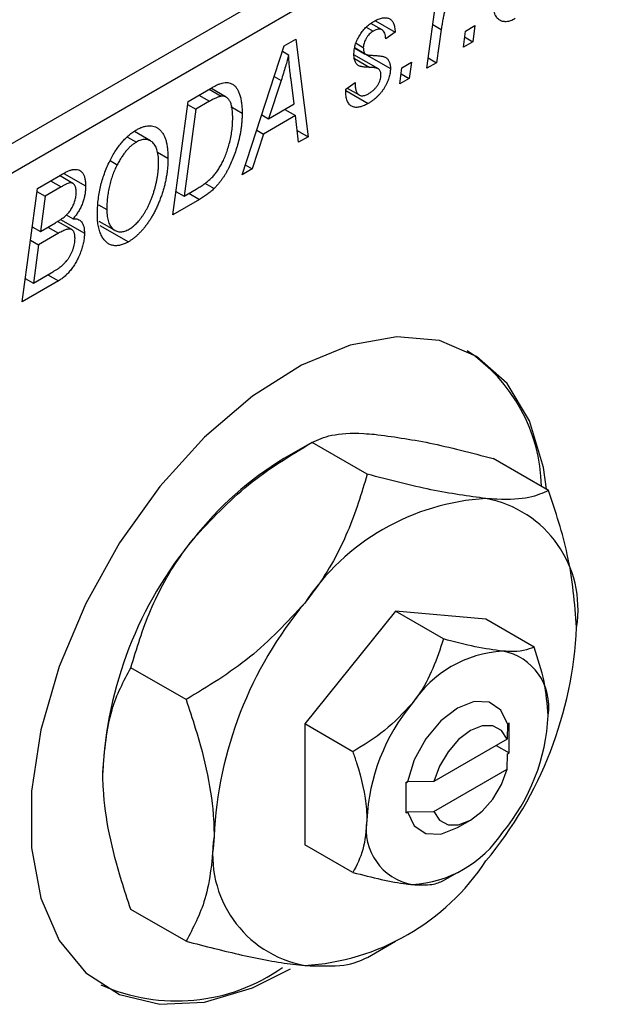
# Model space of a CAD drawing. Units: millimetres. Extents: x -635 to 631, y -238 to 415.
# Drawn here: x -214 to -181, y -165 to -111 of the extents above; entities that cross this region are included whole.
import ezdxf

# ---------------------------------------------------------------- set-up
doc = ezdxf.new("R2010")
doc.units = ezdxf.units.MM

msp = doc.modelspace()

# ---------------------------------------------------------------- linework, layer by layer
at = {"color": 7, "linetype": 'Continuous', "lineweight": 25}
for p, q in [((-249.68, -138.478), (-181.798, -99.29)), ((-181.091, -100.515), (-248.973, -139.702)), ((-191.951, -114.133), (-191.344, -109.626)), ((-195.267, -111.895), (-194.885, -112.116)), ((-194.399, -112.044), (-195.011, -111.691)), ((-194.768, -111.545), (-193.69, -112.168)), ((-189.854, -112.106), (-189.328, -111.802)), ((-189.328, -111.802), (-189.447, -112.688)), ((-193.69, -112.168), (-194.204, -112.539)), ((-191.169, -112.02), (-191.43, -113.833)), ((-189.962, -112.985), (-189.854, -112.106)), ((-189.894, -112.43), (-189.447, -112.688)), ((-202.05, -119.963), (-199.751, -112.92)), ((-199.751, -112.92), (-199.122, -112.557)), ((-199.122, -112.557), (-198.444, -117.882)), ((-195.825, -112.769), (-195.426, -112.999)), ((-189.447, -112.688), (-189.962, -112.985)), ((-199.845, -113.21), (-199.508, -113.405)), ((-194.605, -114.174), (-195.938, -113.405)), ((-195.883, -113.039), (-195.32, -113.364)), ((-195.879, -113.015), (-195.375, -113.306)), ((-195.247, -113.406), (-193.947, -114.156)), ((-193.326, -114.11), (-192.799, -113.806)), ((-192.799, -113.806), (-192.919, -114.692)), ((-191.43, -113.833), (-191.951, -114.133)), ((-191.876, -113.575), (-191.43, -113.833)), ((-193.433, -114.989), (-193.326, -114.11)), ((-193.365, -114.434), (-192.919, -114.692)), ((-199.918, -114.81), (-200.602, -116.901)), ((-199.199, -116.091), (-199.377, -114.755)), ((-196.39, -115.285), (-195.876, -114.914)), ((-192.919, -114.692), (-193.433, -114.989)), ((-205.003, -115.952), (-203.769, -115.24)), ((-203.845, -115.284), (-203.183, -115.666)), ((-202.917, -115.716), (-203.755, -115.232)), ((-196.39, -115.362), (-196.39, -115.285)), ((-196.39, -115.352), (-195.162, -116.061)), ((-196.304, -115.223), (-195.656, -115.597)), ((-205.839, -122.151), (-205.003, -115.952)), ((-205.025, -116.119), (-204.58, -116.376)), ((-203.832, -115.944), (-204.58, -116.376)), ((-200.602, -116.901), (-199.199, -116.091)), ((-204.58, -116.376), (-205.221, -121.126)), ((-202.664, -116.229), (-202.047, -116.585)), ((-200.979, -116.683), (-200.602, -116.901)), ((-199.127, -116.717), (-200.885, -117.732)), ((-199.706, -116.383), (-199.127, -116.717)), ((-198.961, -118.18), (-199.127, -116.717)), ((-207.048, -118.108), (-207.931, -117.598)), ((-200.885, -117.732), (-201.492, -119.641)), ((-201.252, -117.52), (-200.885, -117.732)), ((-199.034, -117.541), (-198.444, -117.882)), ((-208.299, -117.9), (-207.823, -118.174)), ((-198.444, -117.882), (-198.961, -118.18)), ((-206.677, -118.719), (-206.097, -119.054)), ((-209.262, -119.187), (-208.871, -119.413)), ((-201.873, -119.422), (-201.492, -119.641)), ((-211.791, -119.881), (-210.596, -120.571)), ((-201.492, -119.641), (-202.05, -119.963)), ((-213.231, -120.702), (-211.964, -119.971)), ((-211.292, -120.427), (-212.023, -120.005)), ((-204.084, -120.418), (-203.58, -120.709)), ((-214.068, -126.901), (-213.231, -120.702)), ((-213.253, -120.869), (-212.808, -121.126)), ((-211.926, -120.617), (-212.808, -121.126)), ((-205.666, -120.868), (-205.221, -121.126)), ((-205.221, -121.126), (-204.56, -120.744)), ((-212.808, -121.126), (-213.068, -123.058)), ((-204.374, -121.305), (-205.839, -122.151)), ((-209.89, -121.599), (-209.439, -121.859)), ((-213.068, -123.058), (-212.232, -122.575)), ((-211.347, -122.952), (-212.126, -122.502)), ((-211.974, -122.398), (-210.661, -123.156)), ((-211.654, -122.142), (-211.278, -122.359)), ((-209.865, -122.493), (-209, -122.993)), ((-213.514, -122.8), (-213.068, -123.058)), ((-212.076, -123.153), (-213.167, -123.783)), ((-212.655, -122.819), (-212.076, -123.153)), ((-209.81, -122.721), (-208.254, -123.619)), ((-213.612, -123.526), (-213.167, -123.783)), ((-213.167, -123.783), (-213.449, -125.876)), ((-213.449, -125.876), (-212.485, -125.319)), ((-212.085, -125.756), (-214.068, -126.901)), ((-213.895, -125.618), (-213.449, -125.876)), ((-212.664, -125.422), (-212.085, -125.756)), ((-198.23, -134.578), (-199.76, -135.462)), ((-195.209, -136.319), (-198.227, -134.577)), ((-185.309, -137.204), (-188.327, -135.462)), ((-193.677, -143.803), (-198.627, -149.961)), ((-188.728, -144.246), (-193.677, -143.803)), ((-191.049, -145.321), (-193.677, -143.803)), ((-186.099, -145.763), (-188.728, -144.246)), ((-205.108, -148.634), (-208.126, -146.892)), ((-198.627, -149.961), (-198.627, -156.561)), ((-195.999, -151.478), (-198.627, -149.961)), ((-187.545, -149.965), (-187.576, -150.8)), ((-187.455, -149.913), (-187.545, -149.965)), ((-187.455, -151.546), (-187.455, -149.913)), ((-187.576, -150.8), (-191.576, -153.109)), ((-188.162, -151.138), (-187.455, -151.546)), ((-187.576, -152.433), (-187.545, -151.598)), ((-187.545, -151.598), (-187.455, -151.546)), ((-191.576, -154.742), (-187.576, -152.433)), ((-193.022, -153.127), (-193.112, -153.179)), ((-193.112, -153.179), (-193.021, -153.127)), ((-193.112, -153.179), (-193.112, -154.812)), ((-191.576, -153.109), (-193.022, -153.127)), ((-193.112, -154.812), (-193.022, -154.76)), ((-193.022, -154.76), (-191.576, -154.742)), ((-190.283, -155.628), (-189.576, -155.22)), ((-195.999, -158.078), (-198.627, -156.561)), ((-191.048, -158.52), (-190.282, -158.078)), ((-205.108, -161.834), (-208.126, -160.092)), ((-195.206, -162.718), (-193.676, -161.834))]:
    msp.add_line(p, q, dxfattribs=at)
at = {"color": 8, "linetype": 'Continuous', "lineweight": 25}
for p, q in [((-191.631, -111.753), (-191.169, -112.02)), ((-195.909, -113.602), (-195.062, -114.091)), ((-200.296, -114.592), (-199.918, -114.81)), ((-204.41, -115.61), (-203.832, -115.944)), ((-212.505, -120.283), (-211.926, -120.617)), ((-204.953, -120.971), (-204.374, -121.305))]:
    msp.add_line(p, q, dxfattribs=at)
at = {"color": 7, "linetype": 'Continuous', "lineweight": 25, "flags": 128}
for points in [[(-185.42, -137.14), (-185.589, -135.949), (-186.346, -133.407), (-187.578, -131.359), (-189.24, -129.878), (-191.272, -129.018), (-193.601, -128.809), (-196.141, -129.261), (-198.803, -130.355), (-201.488, -132.053), (-204.101, -134.294), (-206.547, -136.995), (-208.737, -140.06), (-210.592, -143.378), (-212.046, -146.829), (-213.045, -150.288), (-213.554, -153.631), (-213.554, -156.735), (-213.045, -159.49), (-212.046, -161.796), (-210.592, -163.568), (-208.737, -164.744), (-206.547, -165.281), (-204.101, -165.159), (-201.488, -164.382), (-199.406, -163.346)], [(-187.545, -149.965), (-187.921, -149.203), (-188.551, -148.781), (-189.368, -148.744), (-190.283, -149.096), (-191.198, -149.801), (-192.015, -150.78), (-192.646, -151.93), (-193.022, -153.127)], [(-187.576, -150.8), (-187.884, -150.316), (-188.351, -150.064), (-188.933, -150.065), (-189.576, -150.321), (-190.219, -150.807), (-190.801, -151.478), (-191.268, -152.27), (-191.576, -153.109)], [(-191.576, -154.742), (-191.268, -155.225), (-190.801, -155.478), (-190.219, -155.476), (-189.576, -155.22), (-188.933, -154.734), (-188.351, -154.064), (-187.884, -153.272), (-187.576, -152.433)], [(-193.022, -154.76), (-192.646, -155.522), (-192.015, -155.945), (-191.198, -155.981), (-190.283, -155.629), (-190.283, -155.628)]]:
    msp.add_lwpolyline(points, dxfattribs=at)
at = {"color": 7, "linetype": 'Continuous', "lineweight": 25}
for centre, radius, start, end in [((-194.787, -137.14), 9.086, 1.0263, 56.4006), ((-190.343, -151.065), 18.224, 121.1127, 142.0209), ((-187.963, -150.401), 12.779, 93.4295, 146.5651), ((-189.854, -143.698), 6.157, 350.7481, 79.4532), ((-188.192, -153.597), 21.489, 140.2279, 177.3607), ((-182.111, -157.108), 21.489, 140.2279, 177.3607), ((-205.243, -143.699), 21.489, 320.2279, 357.3607), ((-187.426, -152.362), 6.389, 93.4295, 146.5651), ((-188.372, -149.01), 3.078, 350.7481, 79.4532), ((-184.5, -155.715), 10.744, 140.2279, 177.3607), ((-196.066, -149.01), 10.744, 320.2279, 357.3607), ((-192.195, -155.715), 3.078, 170.7481, 259.4532), ((-193.14, -152.363), 6.389, 273.4295, 326.5651), ((-197.5, -157.108), 6.157, 170.7481, 259.4532), ((-199.391, -150.405), 12.779, 273.4295, 326.5651), ((-205.629, -155.015), 10.083, 245.8307, 305.0126)]:
    msp.add_arc(centre, radius, start, end, dxfattribs=at)
for points, knots in [([(-190.233, -109.578), (-190.254, -109.592), (-190.298, -109.621), (-190.364, -109.679), (-190.429, -109.75), (-190.495, -109.833), (-190.559, -109.931), (-190.623, -110.04), (-190.688, -110.163), (-190.752, -110.299), (-190.817, -110.452), (-190.875, -110.622), (-190.933, -110.811), (-190.986, -111.017), (-191.036, -111.242), (-191.084, -111.486), (-191.129, -111.747), (-191.155, -111.927), (-191.169, -112.02)], [0, 0, 0, 0, 0.032057, 0.065563, 0.1004, 0.138203, 0.179014, 0.223451, 0.271866, 0.324928, 0.383448, 0.448795, 0.520957, 0.601401, 0.688814, 0.784611, 0.888305, 1, 1, 1, 1]), ([(-187.13, -111.424), (-187.174, -111.448), (-187.259, -111.495), (-187.384, -111.546), (-187.503, -111.58), (-187.617, -111.597), (-187.724, -111.595), (-187.826, -111.578), (-187.921, -111.542), (-188.01, -111.489), (-188.092, -111.421), (-188.162, -111.334), (-188.222, -111.231), (-188.271, -111.113), (-188.308, -110.976), (-188.335, -110.825), (-188.352, -110.658), (-188.354, -110.537), (-188.355, -110.475)], [0, 0, 0, 0, 0.061665, 0.120569, 0.178262, 0.235385, 0.291755, 0.34827, 0.406514, 0.466491, 0.52747, 0.588852, 0.650942, 0.715444, 0.781773, 0.85073, 0.923674, 1, 1, 1, 1]), ([(-195.94, -113.388), (-195.939, -113.345), (-195.937, -113.261), (-195.924, -113.132), (-195.899, -113.003), (-195.868, -112.875), (-195.825, -112.747), (-195.775, -112.618), (-195.713, -112.491), (-195.644, -112.365), (-195.566, -112.243), (-195.483, -112.126), (-195.394, -112.017), (-195.299, -111.916), (-195.197, -111.82), (-195.09, -111.734), (-194.978, -111.651), (-194.901, -111.606), (-194.861, -111.582)], [0, 0, 0, 0, 0.065575, 0.128562, 0.189782, 0.249457, 0.3086, 0.367348, 0.427807, 0.488612, 0.549953, 0.611151, 0.671683, 0.733076, 0.796748, 0.861808, 0.929045, 1, 1, 1, 1]), ([(-194.861, -111.582), (-194.818, -111.558), (-194.733, -111.51), (-194.609, -111.456), (-194.492, -111.413), (-194.383, -111.387), (-194.28, -111.374), (-194.184, -111.376), (-194.095, -111.392), (-194.013, -111.423), (-193.94, -111.467), (-193.877, -111.528), (-193.821, -111.6), (-193.776, -111.687), (-193.74, -111.787), (-193.713, -111.901), (-193.696, -112.028), (-193.692, -112.121), (-193.69, -112.168)], [0, 0, 0, 0, 0.07225, 0.141018, 0.206059, 0.269164, 0.330027, 0.389406, 0.447953, 0.506347, 0.564487, 0.622371, 0.680199, 0.739599, 0.800735, 0.864194, 0.93042, 1, 1, 1, 1]), ([(-194.885, -112.116), (-194.924, -112.14), (-194.998, -112.186), (-195.103, -112.28), (-195.197, -112.389), (-195.277, -112.512), (-195.343, -112.638), (-195.391, -112.764), (-195.421, -112.887), (-195.424, -112.961), (-195.426, -112.999)], [0, 0, 0, 0, 0.140825, 0.27227, 0.398399, 0.525337, 0.650227, 0.768763, 0.882486, 1, 1, 1, 1]), ([(-194.204, -112.539), (-194.208, -112.479), (-194.215, -112.366), (-194.252, -112.222), (-194.31, -112.112), (-194.392, -112.04), (-194.492, -112.003), (-194.61, -112.005), (-194.743, -112.039), (-194.837, -112.089), (-194.885, -112.116)], [0, 0, 0, 0, 0.145058, 0.276504, 0.398306, 0.515263, 0.630097, 0.745793, 0.868001, 1, 1, 1, 1]), ([(-199.508, -113.405), (-199.533, -113.506), (-199.586, -113.717), (-199.681, -114.053), (-199.793, -114.42), (-199.876, -114.676), (-199.918, -114.81)], [0, 0, 0, 0, 0.2160703, 0.4547989, 0.7156038, 1, 1, 1, 1]), ([(-199.377, -114.755), (-199.386, -114.69), (-199.402, -114.564), (-199.424, -114.377), (-199.445, -114.198), (-199.461, -114.025), (-199.476, -113.859), (-199.49, -113.702), (-199.5, -113.551), (-199.505, -113.453), (-199.508, -113.405)], [0, 0, 0, 0, 0.147004, 0.287272, 0.421721, 0.549464, 0.671407, 0.78756, 0.897063, 1, 1, 1, 1]), ([(-195.062, -114.091), (-195.097, -114.09), (-195.165, -114.087), (-195.261, -114.081), (-195.348, -114.075), (-195.425, -114.066), (-195.494, -114.057), (-195.552, -114.046), (-195.601, -114.032), (-195.655, -114.014), (-195.711, -113.983), (-195.77, -113.934), (-195.822, -113.873), (-195.863, -113.798), (-195.898, -113.714), (-195.923, -113.617), (-195.937, -113.508), (-195.939, -113.428), (-195.94, -113.388)], [0, 0, 0, 0, 0.081881, 0.157335, 0.225441, 0.287158, 0.342152, 0.390244, 0.432081, 0.467328, 0.530587, 0.593669, 0.657793, 0.72303, 0.789229, 0.856822, 0.926983, 1, 1, 1, 1]), ([(-195.426, -112.999), (-195.425, -113.031), (-195.425, -113.091), (-195.414, -113.173), (-195.399, -113.246), (-195.382, -113.287), (-195.375, -113.306)], [0, 0, 0, 0, 0.276974, 0.532375, 0.7747519, 1, 1, 1, 1]), ([(-195.375, -113.306), (-195.369, -113.315), (-195.356, -113.336), (-195.328, -113.361), (-195.289, -113.379), (-195.241, -113.397), (-195.183, -113.41), (-195.115, -113.421), (-195.037, -113.429), (-194.98, -113.431), (-194.951, -113.431)], [0, 0, 0, 0, 0.06849, 0.150949, 0.248595, 0.363966, 0.496464, 0.644974, 0.813896, 1, 1, 1, 1]), ([(-194.951, -113.431), (-194.905, -113.433), (-194.817, -113.436), (-194.693, -113.446), (-194.581, -113.456), (-194.481, -113.469), (-194.394, -113.485), (-194.32, -113.503), (-194.258, -113.524), (-194.223, -113.542), (-194.206, -113.55)], [0, 0, 0, 0, 0.175104, 0.336641, 0.483545, 0.615462, 0.732507, 0.835766, 0.924528, 1, 1, 1, 1]), ([(-194.206, -113.55), (-194.186, -113.565), (-194.145, -113.594), (-194.092, -113.646), (-194.048, -113.709), (-194.011, -113.781), (-193.982, -113.86), (-193.962, -113.95), (-193.949, -114.049), (-193.948, -114.12), (-193.947, -114.156)], [0, 0, 0, 0, 0.127256, 0.25168, 0.373898, 0.494721, 0.617081, 0.741318, 0.869061, 1, 1, 1, 1]), ([(-193.947, -114.156), (-193.948, -114.197), (-193.95, -114.278), (-193.966, -114.405), (-193.991, -114.533), (-194.026, -114.662), (-194.071, -114.793), (-194.127, -114.925), (-194.193, -115.059), (-194.268, -115.192), (-194.352, -115.324), (-194.445, -115.45), (-194.546, -115.569), (-194.654, -115.682), (-194.77, -115.787), (-194.894, -115.887), (-195.025, -115.978), (-195.115, -116.033), (-195.162, -116.061)], [0, 0, 0, 0, 0.058852, 0.116018, 0.1721, 0.227732, 0.284067, 0.34122, 0.399802, 0.460384, 0.522324, 0.584436, 0.647043, 0.712334, 0.779316, 0.848929, 0.922688, 1, 1, 1, 1]), ([(-195.137, -115.527), (-195.088, -115.497), (-194.994, -115.438), (-194.86, -115.327), (-194.742, -115.204), (-194.642, -115.067), (-194.561, -114.924), (-194.503, -114.779), (-194.467, -114.634), (-194.463, -114.545), (-194.462, -114.499)], [0, 0, 0, 0, 0.151123, 0.288739, 0.416554, 0.539742, 0.656529, 0.769283, 0.881509, 1, 1, 1, 1]), ([(-194.569, -114.199), (-194.579, -114.191), (-194.602, -114.174), (-194.643, -114.155), (-194.692, -114.137), (-194.75, -114.123), (-194.815, -114.109), (-194.89, -114.101), (-194.973, -114.094), (-195.032, -114.092), (-195.062, -114.091)], [0, 0, 0, 0, 0.080283, 0.171103, 0.276532, 0.393564, 0.524392, 0.668749, 0.827732, 1, 1, 1, 1]), ([(-194.462, -114.499), (-194.463, -114.467), (-194.466, -114.404), (-194.487, -114.323), (-194.52, -114.252), (-194.552, -114.217), (-194.569, -114.199)], [0, 0, 0, 0, 0.251172, 0.496894, 0.743788, 1, 1, 1, 1]), ([(-203.769, -115.24), (-203.704, -115.203), (-203.582, -115.134), (-203.412, -115.05), (-203.265, -114.986), (-203.178, -114.961), (-203.138, -114.95)], [0, 0, 0, 0, 0.30603, 0.57481, 0.80566, 1, 1, 1, 1]), ([(-203.138, -114.95), (-203.085, -114.939), (-202.98, -114.917), (-202.833, -114.921), (-202.694, -114.953), (-202.564, -115.01), (-202.446, -115.1), (-202.342, -115.221), (-202.253, -115.375), (-202.178, -115.56), (-202.119, -115.775), (-202.078, -116.02), (-202.051, -116.29), (-202.048, -116.485), (-202.047, -116.585)], [0, 0, 0, 0, 0.068399, 0.1366601, 0.2059934, 0.2775885, 0.351883, 0.4292789, 0.5112997, 0.5985757, 0.6912952, 0.7885289, 0.8914048, 1, 1, 1, 1]), ([(-195.876, -114.914), (-195.876, -114.956), (-195.875, -115.038), (-195.866, -115.151), (-195.851, -115.253), (-195.831, -115.344), (-195.802, -115.421), (-195.768, -115.487), (-195.728, -115.541), (-195.681, -115.584), (-195.629, -115.613), (-195.573, -115.635), (-195.511, -115.643), (-195.445, -115.641), (-195.374, -115.63), (-195.299, -115.606), (-195.22, -115.574), (-195.165, -115.543), (-195.137, -115.527)], [0, 0, 0, 0, 0.082639, 0.160258, 0.233163, 0.301743, 0.365992, 0.427724, 0.486224, 0.542935, 0.59868, 0.653614, 0.708092, 0.762681, 0.819025, 0.876581, 0.937043, 1, 1, 1, 1]), ([(-195.162, -116.061), (-195.208, -116.087), (-195.299, -116.137), (-195.432, -116.196), (-195.556, -116.239), (-195.674, -116.268), (-195.783, -116.279), (-195.884, -116.272), (-195.979, -116.253), (-196.064, -116.215), (-196.141, -116.162), (-196.208, -116.095), (-196.264, -116.01), (-196.312, -115.912), (-196.346, -115.795), (-196.372, -115.666), (-196.387, -115.521), (-196.389, -115.416), (-196.39, -115.362)], [0, 0, 0, 0, 0.0710793, 0.1389697, 0.2031118, 0.2648853, 0.3251481, 0.3834707, 0.441163, 0.4990924, 0.5566033, 0.6147645, 0.673335, 0.7328543, 0.795263, 0.8600089, 0.9278992, 1, 1, 1, 1]), ([(-203.183, -115.666), (-203.201, -115.669), (-203.24, -115.675), (-203.303, -115.693), (-203.373, -115.714), (-203.451, -115.748), (-203.536, -115.786), (-203.628, -115.831), (-203.728, -115.884), (-203.796, -115.924), (-203.832, -115.944)], [0, 0, 0, 0, 0.0888851, 0.1885605, 0.2964208, 0.4167458, 0.5457914, 0.686729, 0.8380763, 1, 1, 1, 1]), ([(-202.561, -116.846), (-202.562, -116.794), (-202.563, -116.692), (-202.57, -116.547), (-202.583, -116.413), (-202.602, -116.292), (-202.625, -116.181), (-202.652, -116.08), (-202.687, -115.993), (-202.726, -115.916), (-202.769, -115.848), (-202.818, -115.793), (-202.869, -115.747), (-202.924, -115.71), (-202.983, -115.685), (-203.045, -115.666), (-203.112, -115.66), (-203.159, -115.664), (-203.183, -115.666)], [0, 0, 0, 0, 0.087447, 0.169853, 0.248723, 0.323018, 0.393372, 0.460128, 0.523179, 0.583882, 0.641702, 0.697328, 0.750439, 0.801382, 0.851938, 0.901565, 0.950522, 1, 1, 1, 1]), ([(-202.047, -116.585), (-202.047, -116.654), (-202.048, -116.79), (-202.06, -116.997), (-202.077, -117.202), (-202.101, -117.407), (-202.132, -117.611), (-202.17, -117.814), (-202.214, -118.017), (-202.283, -118.282), (-202.379, -118.603), (-202.51, -118.973), (-202.654, -119.322), (-202.785, -119.598), (-202.898, -119.806), (-202.984, -119.955), (-203.075, -120.097), (-203.17, -120.232), (-203.266, -120.362), (-203.367, -120.484), (-203.471, -120.601), (-203.543, -120.673), (-203.58, -120.709)], [0, 0, 0, 0, 0.052452, 0.103815, 0.153847, 0.203251, 0.25154, 0.299114, 0.346, 0.392481, 0.482122, 0.566403, 0.646146, 0.722004, 0.758498, 0.794325, 0.82942, 0.864146, 0.898169, 0.931984, 0.966048, 1, 1, 1, 1]), ([(-204.56, -120.744), (-204.486, -120.7), (-204.343, -120.615), (-204.137, -120.475), (-203.948, -120.334), (-203.775, -120.185), (-203.614, -120.023), (-203.463, -119.841), (-203.322, -119.637), (-203.188, -119.413), (-203.064, -119.163), (-202.948, -118.887), (-202.841, -118.584), (-202.744, -118.257), (-202.661, -117.913), (-202.604, -117.561), (-202.568, -117.202), (-202.563, -116.966), (-202.561, -116.846)], [0, 0, 0, 0, 0.062915, 0.120932, 0.174541, 0.224149, 0.271664, 0.31946, 0.368868, 0.420564, 0.475738, 0.536011, 0.602025, 0.674156, 0.750579, 0.829645, 0.912679, 1, 1, 1, 1]), ([(-209.276, -119.207), (-209.225, -119.11), (-209.127, -118.919), (-208.962, -118.649), (-208.79, -118.399), (-208.61, -118.172), (-208.42, -117.968), (-208.223, -117.786), (-208.017, -117.626), (-207.877, -117.54), (-207.806, -117.496)], [0, 0, 0, 0, 0.136649, 0.267317, 0.392462, 0.514504, 0.634349, 0.753991, 0.875713, 1, 1, 1, 1]), ([(-207.806, -117.496), (-207.746, -117.464), (-207.629, -117.4), (-207.457, -117.332), (-207.293, -117.291), (-207.135, -117.273), (-206.986, -117.284), (-206.843, -117.316), (-206.71, -117.378), (-206.583, -117.462), (-206.468, -117.572), (-206.369, -117.709), (-206.284, -117.871), (-206.215, -118.058), (-206.162, -118.271), (-206.125, -118.508), (-206.101, -118.77), (-206.098, -118.958), (-206.097, -119.054)], [0, 0, 0, 0, 0.057263, 0.112568, 0.166985, 0.220742, 0.275104, 0.330458, 0.387584, 0.447151, 0.508197, 0.570573, 0.634393, 0.700852, 0.770128, 0.84281, 0.919314, 1, 1, 1, 1]), ([(-207.823, -118.174), (-207.871, -118.204), (-207.966, -118.263), (-208.108, -118.374), (-208.245, -118.504), (-208.378, -118.652), (-208.508, -118.817), (-208.634, -118.999), (-208.757, -119.199), (-208.832, -119.341), (-208.871, -119.413)], [0, 0, 0, 0, 0.117728, 0.233769, 0.350965, 0.4701, 0.593538, 0.722044, 0.856958, 1, 1, 1, 1]), ([(-206.611, -119.288), (-206.612, -119.221), (-206.615, -119.088), (-206.63, -118.902), (-206.659, -118.736), (-206.696, -118.585), (-206.747, -118.452), (-206.808, -118.338), (-206.879, -118.239), (-206.963, -118.162), (-207.054, -118.101), (-207.15, -118.057), (-207.25, -118.031), (-207.356, -118.024), (-207.466, -118.034), (-207.581, -118.062), (-207.701, -118.108), (-207.782, -118.152), (-207.823, -118.174)], [0, 0, 0, 0, 0.080233, 0.156686, 0.228935, 0.298158, 0.36508, 0.429725, 0.492502, 0.554569, 0.615156, 0.672906, 0.72873, 0.782677, 0.836275, 0.890041, 0.944187, 1, 1, 1, 1]), ([(-209.954, -122.128), (-209.951, -122), (-209.947, -121.75), (-209.916, -121.368), (-209.863, -120.993), (-209.789, -120.623), (-209.693, -120.26), (-209.576, -119.902), (-209.439, -119.55), (-209.33, -119.321), (-209.276, -119.207)], [0, 0, 0, 0, 0.140975, 0.275659, 0.405254, 0.529661, 0.650589, 0.768587, 0.884694, 1, 1, 1, 1]), ([(-208.871, -119.413), (-208.917, -119.507), (-209.009, -119.694), (-209.124, -119.984), (-209.221, -120.28), (-209.302, -120.584), (-209.363, -120.893), (-209.408, -121.211), (-209.434, -121.536), (-209.438, -121.75), (-209.439, -121.859)], [0, 0, 0, 0, 0.113035, 0.226833, 0.343503, 0.463933, 0.588336, 0.718997, 0.855944, 1, 1, 1, 1]), ([(-206.097, -119.054), (-206.098, -119.134), (-206.099, -119.292), (-206.115, -119.534), (-206.14, -119.775), (-206.175, -120.017), (-206.221, -120.259), (-206.274, -120.501), (-206.34, -120.743), (-206.415, -120.984), (-206.497, -121.221), (-206.586, -121.45), (-206.678, -121.669), (-206.777, -121.88), (-206.881, -122.082), (-206.99, -122.274), (-207.104, -122.457), (-207.224, -122.631), (-207.347, -122.794), (-207.472, -122.947), (-207.598, -123.088), (-207.726, -123.217), (-207.856, -123.336), (-207.987, -123.443), (-208.12, -123.539), (-208.21, -123.592), (-208.254, -123.619)], [0, 0, 0, 0, 0.051795, 0.102706, 0.152363, 0.20141, 0.249746, 0.297455, 0.344845, 0.392009, 0.438322, 0.482904, 0.52599, 0.567516, 0.607845, 0.646963, 0.685433, 0.723119, 0.76018, 0.796023, 0.830829, 0.865359, 0.899013, 0.932797, 0.966382, 1, 1, 1, 1]), ([(-208.217, -122.929), (-208.185, -122.911), (-208.122, -122.873), (-208.029, -122.802), (-207.935, -122.725), (-207.842, -122.637), (-207.749, -122.54), (-207.657, -122.433), (-207.565, -122.317), (-207.474, -122.192), (-207.384, -122.059), (-207.299, -121.916), (-207.216, -121.763), (-207.138, -121.602), (-207.063, -121.432), (-206.991, -121.253), (-206.923, -121.065), (-206.859, -120.869), (-206.802, -120.67), (-206.75, -120.47), (-206.707, -120.271), (-206.672, -120.072), (-206.645, -119.875), (-206.626, -119.678), (-206.613, -119.482), (-206.612, -119.353), (-206.611, -119.288)], [0, 0, 0, 0, 0.0301757, 0.0602933, 0.0908029, 0.121741, 0.1536659, 0.1866556, 0.2205936, 0.2559101, 0.2924251, 0.3298624, 0.3689122, 0.4095877, 0.4520232, 0.4961917, 0.5426783, 0.5914669, 0.6412571, 0.690858, 0.7412132, 0.7915521, 0.8426455, 0.8940039, 0.9467438, 1, 1, 1, 1]), ([(-211.964, -119.971), (-211.927, -119.95), (-211.855, -119.908), (-211.751, -119.853), (-211.654, -119.805), (-211.565, -119.764), (-211.483, -119.729), (-211.408, -119.702), (-211.34, -119.682), (-211.298, -119.674), (-211.278, -119.67)], [0, 0, 0, 0, 0.160667, 0.311308, 0.450626, 0.580101, 0.699851, 0.808858, 0.908906, 1, 1, 1, 1]), ([(-211.278, -119.67), (-211.226, -119.664), (-211.124, -119.654), (-210.987, -119.683), (-210.868, -119.744), (-210.769, -119.841), (-210.692, -119.975), (-210.635, -120.141), (-210.602, -120.342), (-210.598, -120.492), (-210.596, -120.571)], [0, 0, 0, 0, 0.119928, 0.235269, 0.350507, 0.46798, 0.589731, 0.717624, 0.853308, 1, 1, 1, 1]), ([(-211.111, -120.892), (-211.112, -120.852), (-211.114, -120.775), (-211.13, -120.67), (-211.159, -120.583), (-211.197, -120.512), (-211.246, -120.459), (-211.299, -120.419), (-211.36, -120.4), (-211.429, -120.395), (-211.518, -120.416), (-211.629, -120.46), (-211.769, -120.528), (-211.871, -120.586), (-211.926, -120.617)], [0, 0, 0, 0, 0.087384, 0.169067, 0.245795, 0.32049, 0.391012, 0.456907, 0.520234, 0.58197, 0.653444, 0.747012, 0.862036, 1, 1, 1, 1]), ([(-211.395, -121.855), (-211.372, -121.816), (-211.328, -121.739), (-211.269, -121.621), (-211.22, -121.501), (-211.18, -121.381), (-211.149, -121.259), (-211.127, -121.137), (-211.112, -121.012), (-211.111, -120.932), (-211.111, -120.892)], [0, 0, 0, 0, 0.123467, 0.244945, 0.364273, 0.485492, 0.607054, 0.732837, 0.864398, 1, 1, 1, 1]), ([(-210.596, -120.571), (-210.598, -120.651), (-210.602, -120.806), (-210.635, -121.047), (-210.688, -121.283), (-210.764, -121.516), (-210.86, -121.743), (-210.98, -121.96), (-211.119, -122.169), (-211.224, -122.294), (-211.278, -122.359)], [0, 0, 0, 0, 0.139737, 0.27085, 0.396572, 0.518678, 0.638194, 0.756304, 0.875627, 1, 1, 1, 1]), ([(-203.58, -120.709), (-203.637, -120.764), (-203.756, -120.878), (-203.948, -121.029), (-204.156, -121.175), (-204.3, -121.261), (-204.374, -121.305)], [0, 0, 0, 0, 0.224825, 0.465733, 0.72357, 1, 1, 1, 1]), ([(-212.232, -122.575), (-212.183, -122.546), (-212.09, -122.492), (-211.957, -122.403), (-211.834, -122.314), (-211.723, -122.225), (-211.624, -122.134), (-211.536, -122.043), (-211.459, -121.952), (-211.416, -121.887), (-211.395, -121.855)], [0, 0, 0, 0, 0.16478, 0.317369, 0.458139, 0.586478, 0.703401, 0.810687, 0.908475, 1, 1, 1, 1]), ([(-209.439, -121.859), (-209.438, -121.924), (-209.436, -122.052), (-209.418, -122.229), (-209.391, -122.391), (-209.352, -122.536), (-209.3, -122.663), (-209.236, -122.772), (-209.164, -122.869), (-209.078, -122.943), (-208.987, -123.004), (-208.888, -123.045), (-208.788, -123.072), (-208.682, -123.079), (-208.571, -123.068), (-208.457, -123.041), (-208.338, -122.994), (-208.258, -122.951), (-208.217, -122.929)], [0, 0, 0, 0, 0.0780325, 0.1522985, 0.2236497, 0.2920866, 0.3578578, 0.4224801, 0.4861311, 0.5491776, 0.6108388, 0.6697011, 0.7262273, 0.781477, 0.8355721, 0.8895737, 0.944401, 1, 1, 1, 1]), ([(-211.278, -122.359), (-211.23, -122.357), (-211.136, -122.353), (-211.012, -122.384), (-210.904, -122.442), (-210.814, -122.53), (-210.745, -122.646), (-210.696, -122.791), (-210.666, -122.961), (-210.663, -123.09), (-210.661, -123.156)], [0, 0, 0, 0, 0.126608, 0.247435, 0.365969, 0.484667, 0.605544, 0.729814, 0.860223, 1, 1, 1, 1]), ([(-208.254, -123.619), (-208.293, -123.64), (-208.369, -123.682), (-208.482, -123.736), (-208.593, -123.775), (-208.7, -123.806), (-208.805, -123.827), (-208.906, -123.835), (-209.004, -123.834), (-209.1, -123.822), (-209.191, -123.797), (-209.281, -123.765), (-209.362, -123.716), (-209.443, -123.66), (-209.516, -123.587), (-209.588, -123.508), (-209.653, -123.412), (-209.715, -123.309), (-209.771, -123.195), (-209.82, -123.07), (-209.862, -122.937), (-209.895, -122.793), (-209.921, -122.64), (-209.94, -122.479), (-209.951, -122.308), (-209.953, -122.189), (-209.954, -122.128)], [0, 0, 0, 0, 0.037871, 0.075237, 0.11171, 0.148029, 0.183728, 0.219856, 0.256064, 0.292697, 0.329695, 0.367325, 0.405491, 0.444657, 0.485073, 0.526789, 0.569693, 0.61444, 0.660121, 0.706461, 0.752896, 0.800235, 0.848718, 0.897827, 0.948312, 1, 1, 1, 1]), ([(-210.661, -123.156), (-210.663, -123.237), (-210.668, -123.398), (-210.708, -123.654), (-210.773, -123.918), (-210.863, -124.185), (-210.97, -124.448), (-211.096, -124.696), (-211.233, -124.927), (-211.386, -125.137), (-211.549, -125.328), (-211.721, -125.496), (-211.9, -125.642), (-212.023, -125.718), (-212.085, -125.756)], [0, 0, 0, 0, 0.088578, 0.176365, 0.264048, 0.353928, 0.442467, 0.526724, 0.607259, 0.686569, 0.765062, 0.842252, 0.920056, 1, 1, 1, 1]), ([(-211.175, -123.437), (-211.176, -123.403), (-211.177, -123.338), (-211.185, -123.249), (-211.201, -123.17), (-211.224, -123.103), (-211.251, -123.044), (-211.285, -122.997), (-211.327, -122.964), (-211.373, -122.937), (-211.429, -122.922), (-211.494, -122.923), (-211.568, -122.932), (-211.652, -122.953), (-211.744, -122.986), (-211.847, -123.03), (-211.958, -123.088), (-212.036, -123.131), (-212.076, -123.153)], [0, 0, 0, 0, 0.066266, 0.129062, 0.187439, 0.242568, 0.294745, 0.345267, 0.394489, 0.443474, 0.49418, 0.548994, 0.609496, 0.674326, 0.745687, 0.82396, 0.908624, 1, 1, 1, 1]), ([(-211.977, -124.996), (-211.94, -124.965), (-211.867, -124.904), (-211.763, -124.802), (-211.664, -124.697), (-211.573, -124.585), (-211.488, -124.465), (-211.412, -124.334), (-211.344, -124.192), (-211.285, -124.042), (-211.236, -123.887), (-211.201, -123.733), (-211.179, -123.582), (-211.176, -123.485), (-211.175, -123.437)], [0, 0, 0, 0, 0.0844041, 0.1647797, 0.2435569, 0.3199881, 0.3960936, 0.4739402, 0.5550729, 0.6418717, 0.7308445, 0.8189541, 0.9082363, 1, 1, 1, 1]), ([(-212.485, -125.319), (-212.454, -125.302), (-212.396, -125.268), (-212.313, -125.217), (-212.237, -125.171), (-212.17, -125.131), (-212.111, -125.092), (-212.059, -125.056), (-212.015, -125.026), (-211.989, -125.005), (-211.977, -124.996)], [0, 0, 0, 0, 0.179752, 0.343748, 0.491948, 0.624351, 0.741161, 0.842384, 0.929856, 1, 1, 1, 1]), ([(-198.227, -134.577), (-197.907, -134.431), (-197.256, -134.134), (-195.961, -134.048), (-195.01, -134.12), (-194.809, -134.135)], [0, 0, 0, 0, 0.432384, 0.879551, 1, 1, 1, 1]), ([(-194.809, -134.135), (-193.849, -134.264), (-191.946, -134.52), (-189.527, -135.15), (-188.327, -135.462)], [0, 0, 0, 0, 0.503998, 1, 1, 1, 1]), ([(-204.708, -139.85), (-203.749, -138.818), (-201.845, -136.77), (-199.427, -135.304), (-198.227, -134.577)], [0, 0, 0, 0, 0.503998, 1, 1, 1, 1]), ([(-195.209, -136.319), (-195.529, -137.369), (-196.18, -139.504), (-197.474, -141.869), (-198.425, -143.1), (-198.627, -143.361)], [0, 0, 0, 0, 0.432384, 0.879551, 1, 1, 1, 1]), ([(-188.728, -137.646), (-189.687, -137.517), (-191.59, -137.261), (-194.009, -136.631), (-195.209, -136.319)], [0, 0, 0, 0, 0.503998, 1, 1, 1, 1]), ([(-185.309, -137.204), (-185.629, -137.35), (-186.28, -137.647), (-187.575, -137.733), (-188.526, -137.661), (-188.728, -137.646)], [0, 0, 0, 0, 0.4323838, 0.8795513, 1, 1, 1, 1]), ([(-183.778, -144.688), (-183.881, -143.375), (-184.07, -140.962), (-184.921, -138.38), (-185.309, -137.204)], [0, 0, 0, 0, 0.544477, 1, 1, 1, 1]), ([(-208.126, -146.892), (-207.806, -145.842), (-207.156, -143.707), (-205.861, -141.341), (-204.91, -140.111), (-204.708, -139.85)], [0, 0, 0, 0, 0.432384, 0.879551, 1, 1, 1, 1]), ([(-198.627, -143.361), (-199.586, -144.393), (-201.49, -146.441), (-203.909, -147.907), (-205.108, -148.634)], [0, 0, 0, 0, 0.503998, 1, 1, 1, 1]), ([(-191.049, -145.321), (-191.409, -146.401), (-191.819, -147.631), (-192.657, -148.711), (-192.758, -148.841)], [0, 0, 0, 0, 0.879032, 1, 1, 1, 1]), ([(-187.808, -145.984), (-188.288, -145.919), (-189.24, -145.791), (-190.449, -145.477), (-191.049, -145.321)], [0, 0, 0, 0, 0.50399, 1, 1, 1, 1]), ([(-186.099, -145.763), (-186.459, -145.9), (-186.869, -146.057), (-187.707, -145.992), (-187.808, -145.984)], [0, 0, 0, 0, 0.879032, 1, 1, 1, 1]), ([(-185.333, -149.505), (-185.379, -148.893), (-185.467, -147.69), (-185.891, -146.398), (-186.099, -145.763)], [0, 0, 0, 0, 0.508862, 1, 1, 1, 1]), ([(-209.658, -152.608), (-209.555, -151.413), (-209.366, -149.219), (-208.514, -147.62), (-208.126, -146.892)], [0, 0, 0, 0, 0.544477, 1, 1, 1, 1]), ([(-205.108, -148.634), (-204.935, -149.151), (-204.192, -151.376), (-203.623, -153.964), (-203.583, -155.815), (-203.577, -156.118)], [0, 0, 0, 0, 0.20206, 0.869476, 1, 1, 1, 1]), ([(-192.758, -148.841), (-193.238, -149.357), (-194.19, -150.381), (-195.399, -151.114), (-195.999, -151.478)], [0, 0, 0, 0, 0.50399, 1, 1, 1, 1]), ([(-195.999, -151.478), (-195.93, -151.683), (-195.572, -152.745), (-195.265, -154.044), (-195.238, -155.022), (-195.233, -155.22)], [0, 0, 0, 0, 0.160263, 0.830149, 1, 1, 1, 1]), ([(-208.126, -160.092), (-208.299, -159.575), (-209.043, -157.35), (-209.612, -154.762), (-209.651, -152.91), (-209.658, -152.608)], [0, 0, 0, 0, 0.20206, 0.869476, 1, 1, 1, 1]), ([(-195.233, -155.22), (-195.278, -155.78), (-195.367, -156.881), (-195.79, -157.684), (-195.999, -158.078)], [0, 0, 0, 0, 0.508862, 1, 1, 1, 1]), ([(-203.577, -156.118), (-203.68, -157.313), (-203.869, -159.507), (-204.72, -161.106), (-205.108, -161.834)], [0, 0, 0, 0, 0.544477, 1, 1, 1, 1]), ([(-195.999, -158.078), (-194.944, -158.342), (-193.744, -158.642), (-192.864, -158.731), (-192.758, -158.741)], [0, 0, 0, 0, 0.879032, 1, 1, 1, 1]), ([(-192.758, -158.741), (-192.367, -158.755), (-191.591, -158.781), (-191.229, -158.607), (-191.049, -158.521)], [0, 0, 0, 0, 0.5039902, 1, 1, 1, 1]), ([(-205.108, -161.834), (-204.073, -162.101), (-201.966, -162.644), (-199.843, -163.037), (-198.84, -163.139), (-198.627, -163.161)], [0, 0, 0, 0, 0.432384, 0.879551, 1, 1, 1, 1]), ([(-198.627, -163.161), (-197.845, -163.187), (-196.292, -163.24), (-195.568, -162.892), (-195.209, -162.719)], [0, 0, 0, 0, 0.503998, 1, 1, 1, 1])]:
    msp.add_open_spline(points, degree=3, knots=knots, dxfattribs=at)

doc.saveas('drawing.dxf')
